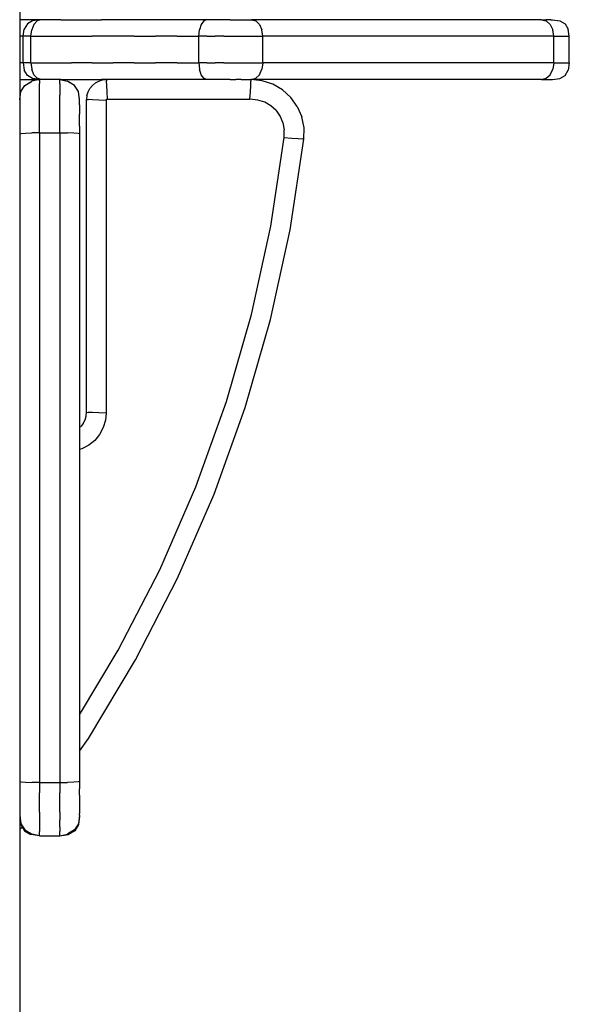
# Model space of a CAD drawing. Units: millimetres. Extents: x -3914 to 12324, y -5105 to 7349.
# Drawn here: x 3689 to 3854, y -4345 to -4049 of the extents above; entities that cross this region are included whole.
import ezdxf

# ---------------------------------------------------------------- set-up
doc = ezdxf.new("R2010")
doc.units = ezdxf.units.MM
doc.header["$MEASUREMENT"] = 0
doc.layers.add('Morph - General_Pen_No__93', color=7, linetype='Continuous', lineweight=30, true_color=0xa2a233)

msp = doc.modelspace()

# ---------------------------------------------------------------- linework, layer by layer
at = {"layer": 'Morph - General_Pen_No__93', "color": 55, "linetype": 'Continuous', "lineweight": 30, "true_color": 0xa2a233}
for p, q in [((3688.86, -2651.78), (3688.86, -4751.78)), ((3689.54, -4048.69), (3688.86, -4048.69)), ((3691.36, -4048.69), (3689.54, -4048.69)), ((3691.15, -4049.95), (3690.21, -4051.51)), ((3692.7, -4049.01), (3691.15, -4049.95)), ((3692.85, -4048.69), (3691.36, -4048.69)), ((3693.13, -4050.16), (3692.45, -4051.78)), ((3694.87, -4048.69), (3692.7, -4049.01)), ((3693.96, -4048.69), (3692.85, -4048.69)), ((3694.15, -4049.07), (3693.13, -4050.16)), ((3694.65, -4048.69), (3693.96, -4048.69)), ((3695.35, -4048.69), (3694.15, -4049.07)), ((3694.81, -4048.69), (3694.65, -4048.69)), ((3694.86, -4048.69), (3694.81, -4048.7)), ((3694.87, -4048.69), (3694.86, -4048.69)), ((3694.89, -4048.69), (3694.87, -4048.69)), ((3694.92, -4048.69), (3694.89, -4048.69)), ((3694.97, -4048.69), (3694.92, -4048.69)), ((3695.02, -4048.69), (3694.97, -4048.69)), ((3695.09, -4048.69), (3695.02, -4048.69)), ((3695.17, -4048.69), (3695.09, -4048.69)), ((3695.35, -4048.69), (3695.17, -4048.69)), ((3701.23, -4048.69), (3695.35, -4048.69)), ((3701.23, -4048.69), (3707.28, -4048.69)), ((3707.28, -4048.69), (3713.41, -4048.69)), ((3719.62, -4048.69), (3713.41, -4048.69)), ((3725.9, -4048.69), (3719.62, -4048.69)), ((3732.25, -4048.69), (3725.9, -4048.69)), ((3738.67, -4048.69), (3732.25, -4048.69)), ((3745, -4048.69), (3738.67, -4048.69)), ((3743.38, -4050.16), (3742.89, -4051.78)), ((3744.12, -4049.07), (3743.38, -4050.16)), ((3745, -4048.69), (3744.12, -4049.07)), ((3746.78, -4048.69), (3745, -4048.69)), ((3748.49, -4048.69), (3746.78, -4048.69)), ((3750.26, -4048.69), (3748.49, -4048.69)), ((3752.03, -4048.69), (3750.26, -4048.69)), ((3752.03, -4048.69), (3753.77, -4048.69)), ((3753.77, -4048.69), (3755.41, -4048.69)), ((3755.41, -4048.69), (3756.94, -4048.69)), ((3756.94, -4048.69), (3758.44, -4048.69)), ((3758.44, -4048.69), (3759.74, -4049.07)), ((3845.58, -4048.69), (3758.44, -4048.69)), ((3759.74, -4049.07), (3760.84, -4050.16)), ((3760.84, -4050.16), (3761.58, -4051.78)), ((3845.58, -4048.69), (3846.98, -4049.07)), ((3845.58, -4048.69), (3846.86, -4048.69)), ((3847.78, -4048.69), (3846.86, -4048.69)), ((3846.98, -4049.07), (3848.18, -4050.16)), ((3848.44, -4048.69), (3847.78, -4048.69)), ((3848.18, -4050.16), (3848.97, -4051.78)), ((3848.44, -4048.69), (3848.82, -4048.69)), ((3848.82, -4048.69), (3848.92, -4048.69)), ((3848.92, -4048.69), (3851.1, -4049.01)), ((3851.1, -4049.01), (3852.67, -4049.95)), ((3852.67, -4049.95), (3853.61, -4051.51)), ((3689.32, -4053.69), (3688.86, -4053.69)), ((3689.72, -4053.69), (3689.32, -4053.69)), ((3689.86, -4053.69), (3689.72, -4053.69)), ((3689.86, -4053.69), (3690, -4052.96)), ((3689.86, -4061.69), (3689.86, -4053.69)), ((3689.89, -4053.69), (3689.86, -4053.69)), ((3689.89, -4053.69), (3690.21, -4051.51)), ((3690.01, -4053.69), (3689.89, -4053.69)), ((3690.21, -4053.69), (3690.01, -4053.69)), ((3690.48, -4053.69), (3690.21, -4053.69)), ((3690.82, -4053.69), (3690.48, -4053.69)), ((3691.22, -4053.69), (3690.82, -4053.69)), ((3691.69, -4053.69), (3691.22, -4053.69)), ((3692.21, -4053.69), (3691.69, -4053.69)), ((3692.21, -4053.69), (3692.45, -4051.78)), ((3692.21, -4061.69), (3692.21, -4053.69)), ((3692.21, -4053.69), (3698.26, -4053.69)), ((3698.26, -4053.69), (3704.39, -4053.69)), ((3704.39, -4053.69), (3710.59, -4053.69)), ((3716.88, -4053.69), (3710.59, -4053.69)), ((3723.23, -4053.69), (3716.88, -4053.69)), ((3723.23, -4053.69), (3729.65, -4053.69)), ((3736.15, -4053.69), (3729.65, -4053.69)), ((3736.15, -4053.69), (3742.71, -4053.69)), ((3742.71, -4053.69), (3742.89, -4051.78)), ((3742.71, -4061.69), (3742.71, -4053.69)), ((3745.07, -4053.69), (3742.71, -4053.69)), ((3745.07, -4053.69), (3747.56, -4053.69)), ((3750.14, -4053.69), (3747.56, -4053.69)), ((3750.14, -4053.69), (3752.72, -4053.69)), ((3752.72, -4053.69), (3755.25, -4053.69)), ((3755.25, -4053.69), (3757.65, -4053.69)), ((3757.65, -4053.69), (3759.86, -4053.69)), ((3759.86, -4053.69), (3761.84, -4053.69)), ((3761.84, -4053.69), (3761.58, -4051.78)), ((3761.84, -4061.69), (3761.84, -4053.69)), ((3849.26, -4053.69), (3761.84, -4053.69)), ((3849.26, -4053.69), (3848.97, -4051.78)), ((3849.26, -4061.69), (3849.26, -4053.69)), ((3849.26, -4053.69), (3850.93, -4053.69)), ((3850.93, -4053.69), (3852.27, -4053.69)), ((3852.27, -4053.69), (3853.23, -4053.69)), ((3853.23, -4053.69), (3853.79, -4053.69)), ((3853.94, -4053.69), (3853.61, -4051.51)), ((3853.79, -4053.69), (3853.94, -4053.69)), ((3853.94, -4061.69), (3853.94, -4053.69)), ((3689.32, -4061.69), (3688.86, -4061.69)), ((3689.72, -4061.69), (3689.32, -4061.69)), ((3689.86, -4061.69), (3689.72, -4061.69)), ((3689.86, -4061.69), (3690, -4062.42)), ((3689.89, -4061.69), (3689.86, -4061.69)), ((3689.89, -4061.69), (3690.21, -4063.88)), ((3690.01, -4061.69), (3689.89, -4061.69)), ((3690.21, -4061.69), (3690.01, -4061.69)), ((3690.48, -4061.69), (3690.21, -4061.69)), ((3690.82, -4061.69), (3690.48, -4061.69)), ((3691.22, -4061.69), (3690.82, -4061.69)), ((3691.69, -4061.69), (3691.22, -4061.69)), ((3692.21, -4061.69), (3691.69, -4061.69)), ((3692.21, -4061.69), (3698.26, -4061.69)), ((3692.21, -4061.69), (3692.45, -4063.61)), ((3698.26, -4061.69), (3704.39, -4061.69)), ((3710.59, -4061.69), (3704.39, -4061.69)), ((3710.59, -4061.69), (3716.88, -4061.69)), ((3723.23, -4061.69), (3716.88, -4061.69)), ((3723.23, -4061.69), (3729.65, -4061.69)), ((3736.15, -4061.69), (3729.65, -4061.69)), ((3736.15, -4061.69), (3742.71, -4061.69)), ((3742.71, -4061.69), (3742.89, -4063.61)), ((3745.07, -4061.69), (3742.71, -4061.69)), ((3745.07, -4061.69), (3747.56, -4061.69)), ((3750.14, -4061.69), (3747.56, -4061.69)), ((3750.14, -4061.69), (3752.72, -4061.69)), ((3752.72, -4061.69), (3755.25, -4061.69)), ((3755.25, -4061.69), (3757.65, -4061.69)), ((3757.65, -4061.69), (3759.86, -4061.69)), ((3759.86, -4061.69), (3761.84, -4061.69)), ((3761.84, -4061.69), (3761.58, -4063.61)), ((3849.26, -4061.69), (3761.84, -4061.69)), ((3849.26, -4061.69), (3848.97, -4063.61)), ((3849.26, -4061.69), (3850.93, -4061.69)), ((3850.93, -4061.69), (3852.27, -4061.69)), ((3852.27, -4061.69), (3853.23, -4061.69)), ((3853.23, -4061.69), (3853.79, -4061.69)), ((3853.94, -4061.69), (3853.61, -4063.87)), ((3853.79, -4061.69), (3853.94, -4061.69)), ((3691.15, -4065.44), (3690.21, -4063.88)), ((3692.7, -4066.38), (3691.15, -4065.44)), ((3693.13, -4065.23), (3692.45, -4063.61)), ((3694.15, -4066.31), (3693.13, -4065.23)), ((3743.38, -4065.23), (3742.89, -4063.61)), ((3744.12, -4066.31), (3743.38, -4065.23)), ((3759.74, -4066.31), (3760.84, -4065.23)), ((3760.84, -4065.23), (3761.58, -4063.61)), ((3846.98, -4066.31), (3848.18, -4065.23)), ((3848.18, -4065.23), (3848.97, -4063.61)), ((3851.1, -4066.37), (3852.67, -4065.43)), ((3852.67, -4065.43), (3853.61, -4063.87)), ((3688.86, -4066.69), (3689.54, -4066.69)), ((3689.24, -4070.3), (3690.35, -4068.48)), ((3689.54, -4066.69), (3691.36, -4066.69)), ((3690.35, -4068.48), (3692.19, -4067.38)), ((3691.36, -4066.69), (3692.85, -4066.69)), ((3691.77, -4067.64), (3692.5, -4067.15)), ((3694.77, -4066.69), (3692.5, -4067.15)), ((3694.87, -4066.69), (3692.7, -4066.38)), ((3692.85, -4066.69), (3693.96, -4066.69)), ((3693.96, -4066.69), (3694.65, -4066.69)), ((3695.35, -4066.69), (3694.15, -4066.31)), ((3694.65, -4066.69), (3694.77, -4066.69)), ((3694.77, -4067), (3694.77, -4066.69)), ((3694.77, -4066.69), (3694.81, -4066.69)), ((3694.77, -4067), (3694.77, -4067.91)), ((3694.77, -4069.39), (3694.77, -4067.91)), ((3694.86, -4066.69), (3694.81, -4066.68)), ((3694.87, -4066.69), (3694.86, -4066.69)), ((3694.89, -4066.69), (3694.87, -4066.69)), ((3694.92, -4066.69), (3694.89, -4066.69)), ((3694.97, -4066.69), (3694.92, -4066.69)), ((3695.02, -4066.69), (3694.97, -4066.69)), ((3695.09, -4066.69), (3695.02, -4066.69)), ((3695.17, -4066.69), (3695.09, -4066.69)), ((3695.35, -4066.69), (3695.17, -4066.69)), ((3701.23, -4066.69), (3695.35, -4066.69)), ((3700.94, -4066.69), (3703.21, -4067.15)), ((3700.94, -4067), (3700.94, -4066.69)), ((3700.94, -4067.91), (3700.94, -4067)), ((3700.94, -4067.91), (3700.94, -4069.39)), ((3701.23, -4066.69), (3707.28, -4066.69)), ((3703.94, -4067.64), (3703.21, -4067.15)), ((3705.36, -4068.48), (3703.52, -4067.38)), ((3706.48, -4070.3), (3705.36, -4068.48)), ((3707.28, -4066.69), (3713.41, -4066.69)), ((3709.95, -4069.36), (3710.7, -4068.45)), ((3710.7, -4068.45), (3711.61, -4067.7)), ((3711.61, -4067.7), (3712.65, -4067.15)), ((3712.65, -4067.15), (3713.77, -4066.81)), ((3719.62, -4066.69), (3713.41, -4066.69)), ((3713.77, -4066.81), (3714.94, -4066.69)), ((3714.94, -4066.69), (3714.97, -4067.15)), ((3715.03, -4068.43), (3714.97, -4067.15)), ((3715.12, -4070.34), (3715.03, -4068.43)), ((3725.9, -4066.69), (3719.62, -4066.69)), ((3732.25, -4066.69), (3725.9, -4066.69)), ((3738.67, -4066.69), (3732.25, -4066.69)), ((3745, -4066.69), (3738.67, -4066.69)), ((3745, -4066.69), (3744.12, -4066.31)), ((3746.78, -4066.69), (3745, -4066.69)), ((3748.49, -4066.69), (3746.78, -4066.69)), ((3750.26, -4066.69), (3748.49, -4066.69)), ((3752.03, -4066.69), (3750.26, -4066.69)), ((3752.03, -4066.69), (3753.77, -4066.69)), ((3755.41, -4066.69), (3753.77, -4066.69)), ((3755.41, -4066.69), (3756.94, -4066.69)), ((3756.94, -4066.69), (3758.44, -4066.69)), ((3758.13, -4070.34), (3758.23, -4068.43)), ((3758.23, -4068.43), (3758.29, -4067.15)), ((3758.32, -4066.69), (3758.29, -4067.15)), ((3761.67, -4067.05), (3758.32, -4066.69)), ((3758.44, -4066.69), (3759.74, -4066.31)), ((3845.58, -4066.69), (3758.44, -4066.69)), ((3764.88, -4068.1), (3761.67, -4067.05)), ((3767.79, -4069.8), (3764.88, -4068.1)), ((3845.58, -4066.69), (3846.98, -4066.31)), ((3845.58, -4066.69), (3846.86, -4066.69)), ((3846.86, -4066.69), (3847.78, -4066.69)), ((3847.78, -4066.69), (3848.44, -4066.69)), ((3848.44, -4066.69), (3848.82, -4066.69)), ((3848.82, -4066.69), (3848.92, -4066.69)), ((3848.92, -4066.69), (3851.1, -4066.37)), ((3688.86, -4072.83), (3689.24, -4070.3)), ((3688.86, -4071.8), (3688.91, -4072.34)), ((3688.86, -4072.6), (3688.99, -4071.92)), ((3694.77, -4071.38), (3694.77, -4069.39)), ((3694.77, -4073.8), (3694.77, -4071.38)), ((3700.94, -4069.39), (3700.94, -4071.38)), ((3700.94, -4073.8), (3700.94, -4071.38)), ((3706.86, -4072.83), (3706.48, -4070.3)), ((3706.86, -4072.6), (3706.72, -4071.92)), ((3709.06, -4071.52), (3708.94, -4072.69)), ((3709.06, -4071.52), (3709.4, -4070.4)), ((3709.4, -4070.4), (3709.95, -4069.36)), ((3715.23, -4072.6), (3715.12, -4070.34)), ((3758.01, -4072.6), (3758.13, -4070.34)), ((3767.79, -4069.8), (3770.28, -4072.07)), ((3772.24, -4074.81), (3770.28, -4072.07)), ((3694.77, -4076.57), (3694.77, -4073.8)), ((3700.94, -4076.57), (3700.94, -4073.8)), ((3706.86, -4072.83), (3706.86, -4072.6)), ((3706.86, -4073.4), (3706.86, -4072.83)), ((3706.86, -4074.33), (3706.86, -4073.4)), ((3706.86, -4074.33), (3706.86, -4075.58)), ((3708.94, -4166.69), (3708.94, -4072.69)), ((3708.94, -4072.69), (3709.4, -4072.71)), ((3710.68, -4072.78), (3709.4, -4072.71)), ((3712.59, -4072.87), (3710.68, -4072.78)), ((3714.86, -4072.98), (3712.59, -4072.87)), ((3714.86, -4072.98), (3714.88, -4072.68)), ((3714.86, -4072.98), (3714.86, -4166.98)), ((3714.89, -4072.66), (3714.88, -4072.68)), ((3714.89, -4072.66), (3714.93, -4072.63)), ((3714.93, -4072.63), (3715.23, -4072.6)), ((3715.23, -4072.6), (3758.01, -4072.6)), ((3760.43, -4072.86), (3758.01, -4072.6)), ((3762.44, -4073.52), (3760.43, -4072.86)), ((3764.27, -4074.59), (3762.44, -4073.52)), ((3765.84, -4076.01), (3764.27, -4074.59)), ((3772.24, -4074.81), (3773.58, -4077.9)), ((3694.77, -4079.57), (3694.77, -4076.57)), ((3700.94, -4079.57), (3700.94, -4076.57)), ((3706.86, -4075.58), (3706.86, -4077.1)), ((3706.86, -4078.84), (3706.86, -4077.1)), ((3765.84, -4076.01), (3767.07, -4077.74)), ((3767.07, -4077.74), (3767.91, -4079.68)), ((3774.25, -4081.21), (3773.58, -4077.9)), ((3694.77, -4082.69), (3694.77, -4079.57)), ((3700.94, -4082.69), (3700.94, -4079.57)), ((3706.86, -4080.73), (3706.86, -4078.84)), ((3706.86, -4080.73), (3706.86, -4082.98)), ((3767.91, -4079.68), (3768.33, -4081.76)), ((3688.86, -4082.98), (3689.31, -4082.87)), ((3689.31, -4082.87), (3690.59, -4082.78)), ((3690.59, -4082.78), (3692.5, -4082.71)), ((3694.77, -4082.69), (3692.5, -4082.71)), ((3694.77, -4082.69), (3694.77, -4277.96)), ((3694.77, -4082.69), (3700.94, -4082.69)), ((3700.94, -4082.69), (3700.94, -4277.96)), ((3700.94, -4082.69), (3703.21, -4082.71)), ((3705.12, -4082.78), (3703.21, -4082.71)), ((3706.41, -4082.87), (3705.12, -4082.78)), ((3706.86, -4082.98), (3706.41, -4082.87)), ((3706.86, -4082.98), (3706.86, -4277.67)), ((3768.3, -4084.1), (3768.33, -4081.76)), ((3774.21, -4084.58), (3774.25, -4081.21)), ((3764.25, -4110.77), (3768.3, -4084.1)), ((3768.3, -4084.1), (3770.56, -4084.28)), ((3770.07, -4111.85), (3774.21, -4084.58)), ((3770.56, -4084.28), (3772.47, -4084.44)), ((3772.47, -4084.44), (3773.75, -4084.54)), ((3774.21, -4084.58), (3773.75, -4084.54)), ((3758.44, -4137.34), (3764.25, -4110.77)), ((3764.18, -4138.79), (3770.07, -4111.85)), ((3750.93, -4163.48), (3758.44, -4137.34)), ((3756.55, -4165.3), (3764.18, -4138.79)), ((3741.73, -4189.08), (3750.93, -4163.48)), ((3708.83, -4167.86), (3708.94, -4166.69)), ((3708.94, -4166.69), (3709.4, -4166.71)), ((3710.68, -4166.78), (3709.4, -4166.71)), ((3712.59, -4166.87), (3710.68, -4166.78)), ((3714.86, -4166.98), (3712.59, -4166.87)), ((3747.23, -4191.26), (3756.55, -4165.3)), ((3707.93, -4170.03), (3708.49, -4168.99)), ((3708.49, -4168.99), (3708.83, -4167.86)), ((3714.65, -4169.02), (3713.97, -4171.26)), ((3714.86, -4166.98), (3714.65, -4169.02)), ((3706.86, -4171.21), (3707.19, -4170.94)), ((3707.93, -4170.03), (3707.19, -4170.94)), ((3713.97, -4171.26), (3712.87, -4173.33)), ((3711.39, -4175.14), (3709.58, -4176.62)), ((3712.87, -4173.33), (3711.39, -4175.14)), ((3707.51, -4177.72), (3706.86, -4177.92)), ((3709.58, -4176.62), (3707.51, -4177.72)), ((3730.9, -4214.03), (3741.73, -4189.08)), ((3736.25, -4216.56), (3747.23, -4191.26)), ((3718.48, -4238.22), (3730.9, -4214.03)), ((3723.65, -4241.09), (3736.25, -4216.56)), ((3706.86, -4257.66), (3718.48, -4238.22)), ((3709.5, -4264.76), (3723.65, -4241.09)), ((3706.86, -4268.59), (3709.5, -4264.76)), ((3688.86, -4277.67), (3689.31, -4277.78)), ((3689.31, -4277.78), (3690.59, -4277.88)), ((3690.59, -4277.88), (3692.5, -4277.94)), ((3694.77, -4277.96), (3692.5, -4277.94)), ((3694.77, -4277.96), (3694.77, -4281.08)), ((3694.77, -4277.96), (3700.94, -4277.96)), ((3700.94, -4277.96), (3703.21, -4277.94)), ((3700.94, -4277.96), (3700.94, -4281.08)), ((3705.12, -4277.88), (3703.21, -4277.94)), ((3706.41, -4277.78), (3705.12, -4277.88)), ((3706.86, -4277.67), (3706.41, -4277.78)), ((3706.86, -4277.67), (3706.86, -4279.92)), ((3694.77, -4284.08), (3694.77, -4281.08)), ((3700.94, -4284.08), (3700.94, -4281.08)), ((3706.86, -4281.81), (3706.86, -4279.92)), ((3706.86, -4281.81), (3706.86, -4283.55)), ((3694.77, -4286.85), (3694.77, -4284.08)), ((3700.94, -4286.85), (3700.94, -4284.08)), ((3706.86, -4283.55), (3706.86, -4285.07)), ((3706.86, -4285.07), (3706.86, -4286.32)), ((3688.86, -4287.83), (3689.24, -4290.35)), ((3688.86, -4288.05), (3688.99, -4288.73)), ((3688.86, -4288.05), (3689.22, -4290.64)), ((3694.77, -4286.85), (3694.77, -4289.27)), ((3700.94, -4286.85), (3700.94, -4289.27)), ((3706.86, -4287.83), (3706.48, -4290.35)), ((3706.86, -4288.05), (3706.49, -4290.64)), ((3706.86, -4288.05), (3706.72, -4288.73)), ((3706.86, -4286.32), (3706.86, -4287.25)), ((3706.86, -4287.83), (3706.86, -4287.25)), ((3706.86, -4287.83), (3706.86, -4288.05)), ((3689.22, -4290.64), (3690.33, -4292.48)), ((3689.24, -4290.35), (3690.35, -4292.17)), ((3694.77, -4289.27), (3694.77, -4291.26)), ((3700.94, -4291.26), (3700.94, -4289.27)), ((3706.48, -4290.35), (3705.36, -4292.17)), ((3706.49, -4290.64), (3705.38, -4292.48)), ((3688.86, -4291.85), (3689.67, -4291.38)), ((3690.33, -4292.48), (3692.18, -4293.59)), ((3690.35, -4292.17), (3692.19, -4293.27)), ((3691.77, -4293.02), (3692.5, -4293.51)), ((3694.77, -4293.96), (3692.18, -4293.59)), ((3694.77, -4293.96), (3692.5, -4293.51)), ((3694.77, -4291.26), (3694.77, -4292.74)), ((3694.77, -4293.65), (3694.77, -4292.74)), ((3694.77, -4293.96), (3694.77, -4293.65)), ((3694.77, -4293.96), (3700.94, -4293.96)), ((3700.94, -4291.26), (3700.94, -4292.74)), ((3700.94, -4293.65), (3700.94, -4292.74)), ((3700.94, -4293.96), (3703.21, -4293.51)), ((3700.94, -4293.96), (3703.53, -4293.59)), ((3700.94, -4293.96), (3700.94, -4293.65)), ((3703.94, -4293.02), (3703.21, -4293.51)), ((3705.36, -4292.17), (3703.52, -4293.27)), ((3705.38, -4292.48), (3703.53, -4293.59))]:
    msp.add_line(p, q, dxfattribs=at)

doc.saveas('drawing.dxf')
